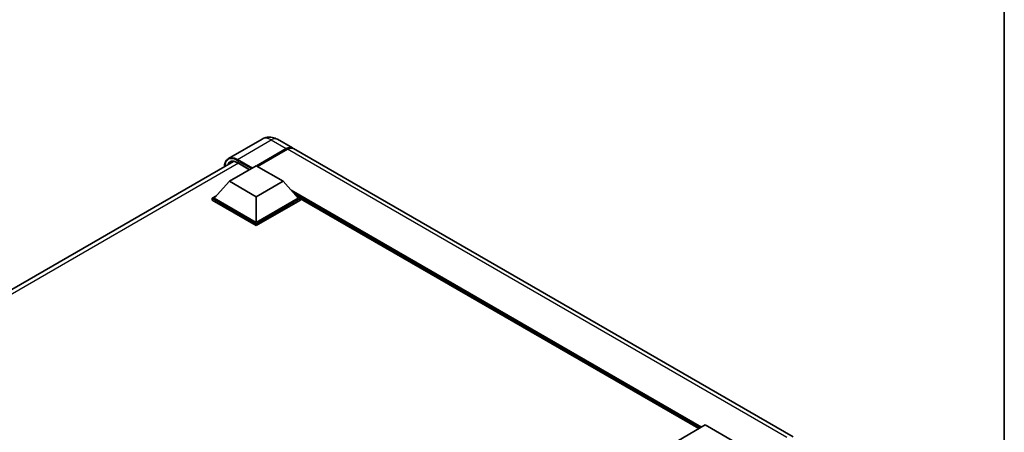
# Model space of a CAD drawing. Units: millimetres. Extents: x 0 to 9063, y 0 to 1264.
# Drawn here: x 1275 to 1564, y 423 to 544 of the extents above; entities that cross this region are included whole.
import ezdxf

# ---------------------------------------------------------------- set-up
doc = ezdxf.new("R2010")
doc.units = ezdxf.units.MM
doc.header["$LTSCALE"] = 4
for name, color, linetype, lineweight in [('Border (ISO)', 7, 'Continuous', 35), ('Visible (ISO)', 7, 'Continuous', 35), ('Visible Narrow (ISO)', 7, 'Continuous', 25)]:
    doc.layers.add(name, color=color, linetype=linetype, lineweight=lineweight)

# ---------------------------------------------------------------- blocks, each defined once
blk = doc.blocks.new('図面枠 tk図枠')
at = {"layer": 'Border (ISO)'}
blk.add_line((405.5, 289), (405.5, 8), dxfattribs=at)

msp = doc.modelspace()

# ---------------------------------------------------------------- linework, layer by layer
at = {"layer": 'Visible (ISO)'}
for p, q in [((1346.4666, 508.7225), (1336.5671, 503.007)), ((1350.911, 508.6345), (1355.3108, 506.0943)), ((1344.7649, 500.8559), (1353.533, 505.9182)), ((1344.8906, 500.7833), (1353.533, 505.773)), ((1353.8473, 505.7367), (1345.0792, 500.6744)), ((1502.0748, 421.3601), (1355.6251, 505.9128)), ((1138.7111, 387.0538), (1338.0322, 502.1319)), ((1336.8767, 496.3379), (1344.7335, 500.874)), ((1339.2798, 501.7339), (1342.7514, 499.7296)), ((1344.7335, 500.874), (1352.5902, 496.3379)), ((1336.8767, 496.3379), (1332.4141, 491.3301)), ((1344.7335, 491.8018), (1336.8767, 496.3379)), ((1352.5902, 496.3379), (1344.7335, 491.8018)), ((1352.5902, 496.3379), (1357.0529, 491.3301)), ((1331.7856, 491.3301), (1333.0802, 492.0775)), ((1331.7856, 490.822), (1331.7856, 491.3301)), ((1344.7335, 483.8546), (1331.7856, 491.3301)), ((1344.7335, 483.3466), (1331.7856, 490.822)), ((1344.7335, 484.2175), (1332.4141, 491.3301)), ((1344.7335, 491.8018), (1344.7335, 484.2175)), ((1357.0529, 491.3301), (1344.7335, 484.2175)), ((1357.6814, 491.3301), (1344.7335, 483.8546)), ((1357.6814, 490.822), (1344.7335, 483.3466)), ((1356.3868, 492.0775), (1357.6814, 491.3301)), ((1357.6814, 490.822), (1357.6814, 491.3301)), ((1474.4595, 423.7942), (1357.6814, 491.2161)), ((1344.7335, 483.3466), (1344.7335, 483.8546)), ((1468.4929, 420.3493), (1476.3496, 424.8854)), ((1476.3496, 424.8854), (1484.2064, 420.3493))]:
    msp.add_line(p, q, dxfattribs=at)
for centre, major_axis, start_param, end_param in [((1353.533, 503.0151), (1.7778, 3.0792), 6.19468146, 7.06858347), ((1353.533, 503.0151), (1.6889, 2.9252), 0.1985475, 0.78539816), ((1353.8473, 502.8336), (1.7778, 3.0792), 0, 0.78539816)]:
    msp.add_ellipse(centre, major_axis=major_axis, ratio=0.57735027, start_param=start_param, end_param=end_param, dxfattribs=at)
for points, knots in [([(1350.911, 508.6345), (1350.7056, 508.7531), (1350.4837, 508.8628), (1349.9989, 509.0541), (1349.7358, 509.1357), (1349.163, 509.2515), (1348.8528, 509.2855), (1348.1941, 509.2783), (1347.8452, 509.2362), (1347.1439, 509.0527), (1346.7924, 508.9106), (1346.4666, 508.7225)], [3.141592654, 3.141592654, 3.141592654, 3.141592654, 3.298672286, 3.298672286, 3.455751919, 3.455751919, 3.612831552, 3.612831552, 3.769911184, 3.769911184, 3.926990817, 3.926990817, 3.926990817, 3.926990817]), ([(1335.3993, 500.6118), (1335.4043, 500.7918), (1335.4193, 500.9666), (1335.4757, 501.3452), (1335.5229, 501.5455), (1335.6489, 501.9207), (1335.7278, 502.0956), (1335.9169, 502.4149), (1336.0271, 502.5593), (1336.2766, 502.8117), (1336.4158, 502.9197), (1336.5671, 503.007)], [1.602386081, 1.602386081, 1.602386081, 1.602386081, 1.727875959, 1.727875959, 1.884955592, 1.884955592, 2.042035225, 2.042035225, 2.199114858, 2.199114858, 2.35619449, 2.35619449, 2.35619449, 2.35619449]), ([(1337.2798, 501.9541), (1337.3787, 502.0112), (1337.4854, 502.0549), (1337.7145, 502.1148), (1337.8369, 502.131), (1338.0963, 502.1338), (1338.2332, 502.1205), (1338.5182, 502.0629), (1338.6663, 502.0186), (1338.9692, 501.8991), (1339.124, 501.8239), (1339.2798, 501.7339)], [2.35619449, 2.35619449, 2.35619449, 2.35619449, 2.513274123, 2.513274123, 2.670353756, 2.670353756, 2.827433388, 2.827433388, 2.984513021, 2.984513021, 3.141592654, 3.141592654, 3.141592654, 3.141592654])]:
    msp.add_open_spline(points, degree=3, knots=knots, dxfattribs=at)
at = {"layer": 'Visible Narrow (ISO)'}
for p, q in [((1339.2338, 502.7429), (1349.1333, 508.4584)), ((1349.1333, 508.4584), (1353.533, 505.9182)), ((1353.6902, 505.6823), (1345.0478, 500.6926)), ((1353.6902, 505.6823), (1353.533, 505.773)), ((1500.297, 421.184), (1353.8473, 505.7367)), ((1339.0766, 502.4707), (1343.2879, 500.0394)), ((1343.6021, 500.2208), (1339.2338, 502.7429)), ((1339.483, 501.6167), (1139.9868, 386.4375)), ((1342.8164, 499.7672), (1339.2338, 501.8357)), ((1475.2497, 424.2504), (1354.9215, 493.7219)), ((1474.8726, 424.0326), (1355.7207, 492.825)), ((1474.5897, 423.8693), (1356.3202, 492.1523))]:
    msp.add_line(p, q, dxfattribs=at)
for centre, major_axis, start_param, end_param in [((1349.1333, 504.1037), (-2.6667, 4.6188), 5.49778714, 6.28318531), ((1349.1333, 505.5553), (1.7778, 3.0792), 0, 0.78539816), ((1353.6902, 502.9243), (-1.6889, -2.9252), 3.70497835, 3.92699082), ((1353.6902, 505.5008), (0.1111, -0.1925), 2.17206054, 2.35619449), ((1339.0766, 498.2975), (-2.5556, 4.4264), 5.49778714, 7.00309553), ((1339.2338, 498.2068), (-2.2222, 3.849), 5.49778714, 6.73421212), ((1339.2338, 498.3882), (-2.6667, 4.6188), 5.49778714, 6.28318531), ((1339.2338, 502.5615), (0.1111, 0.1925), 0.78539816, 2.35619449), ((1339.3909, 498.2975), (-2.1111, 3.6566), 0, 0.32588296), ((1339.3909, 501.9264), (-0.1111, -0.1925), 5.49778714, 6.28318531)]:
    msp.add_ellipse(centre, major_axis=major_axis, ratio=0.57735027, start_param=start_param, end_param=end_param, dxfattribs=at)

# ---------------------------------------------------------------- block references
at = {"xscale": 4, "yscale": 4, "zscale": 4}
msp.add_blockref('図面枠 tk図枠', (-58, -32), dxfattribs=at)

doc.saveas('drawing.dxf')
